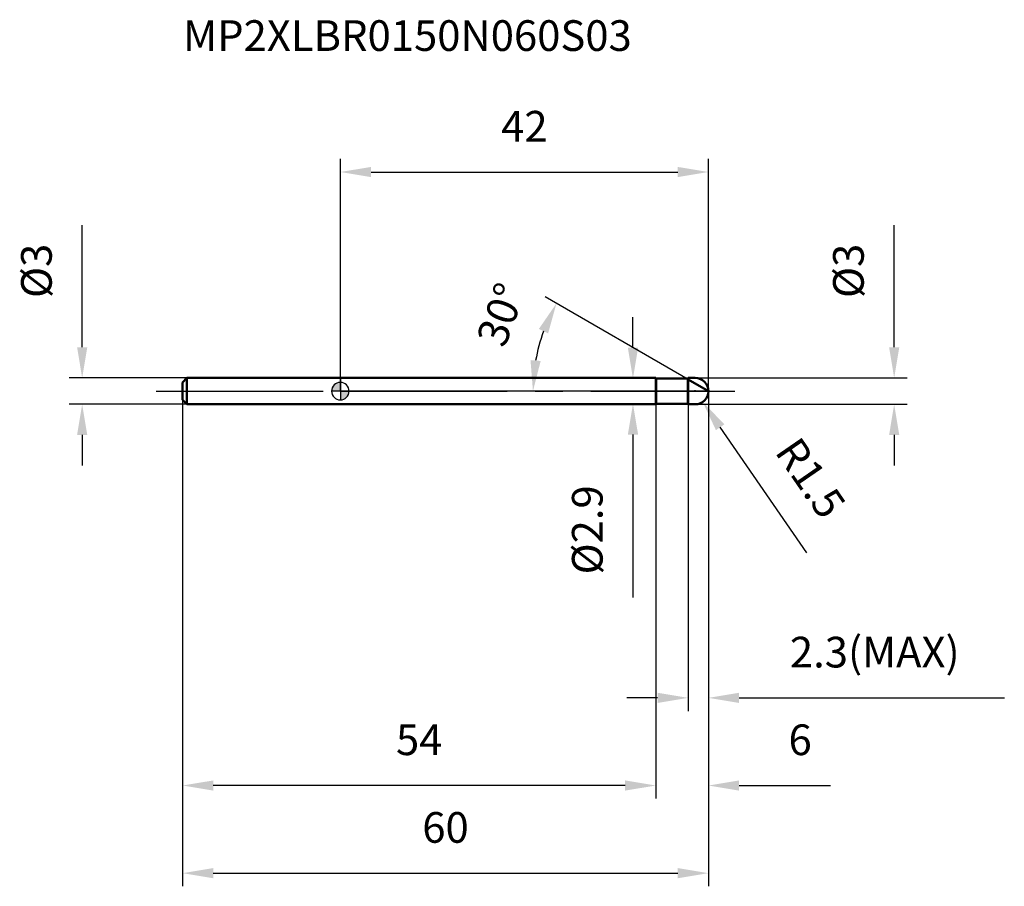
# Model space of a CAD drawing. Units: millimetres. Extents: x -37 to 76, y -56 to 42.
import ezdxf

# ---------------------------------------------------------------- set-up
doc = ezdxf.new("R2010")
doc.units = ezdxf.units.MM
doc.linetypes.add('CENTER2', pattern=[28.575, 19.05, -3.175, 3.175, -3.175])
for name, color, linetype, lineweight in [('1', 4, 'Continuous', 50), ('2', 7, 'Continuous', 25), ('4', 2, 'CENTER2', 25), ('cut', 1, 'Continuous', 25), ('nocut', 7, 'Continuous', 25), ('sk1', 4, 'Continuous', 50), ('sk2', 7, 'Continuous', 25), ('sk4', 2, 'CENTER2', 25), ('sk6', 5, 'Continuous', 35)]:
    doc.layers.add(name, color=color, linetype=linetype, lineweight=lineweight)
doc.layers.add('7', color=5, linetype='Continuous')
doc.styles.add('simplex', font='txt.shx', dxfattribs={"height": 3.5})
doc.styles.get("Standard").update_dxf_attribs({"font": 'txt.shx', "bigfont": '@extfont2.shx'})
doc.dimstyles.new('コピー - ISO-25', dxfattribs={"dimscale": 0, "dimtxt": 3.5, "dimasz": 3.5, "dimexe": 1.5, "dimexo": 0, "dimgap": 2.3, "dimtad": 1, "dimdec": 1, "dimdsep": 46, "dimtxsty": 'simplex', "dimcen": 0.09, "dimclrd": 256, "dimclre": 256, "dimclrt": 256, "dimadec": 0, "dimazin": 0, "dimtfac": 1, "dimtofl": 0, "dimtmove": 0, "dimatfit": 3, "dimfxl": 1, "dimtolj": 1, "dimlwd": -1, "dimlwe": -1, "dimarcsym": 0})

# ---------------------------------------------------------------- blocks, each defined once
blk = doc.blocks.new('zero block')
h = blk.add_hatch(color=7)
h.paths.add_polyline_path([(0, 1, 0.414214), (-1, 0), (0, 0)])
h.paths.add_polyline_path([(1, 0), (0, 0), (0, -1, 0.414214)])
at = {"color": 7, "ltscale": 0.2}
for p, q in [((-1, 0), (1, 0)), ((0, -1), (0, 1))]:
    blk.add_line(p, q, dxfattribs=at)
for start, end in [(90, 180), (180, 270), (0, 90), (270, 0)]:
    blk.add_arc((0, 0), 1, start, end, dxfattribs=at)
blk = doc.blocks.new('*D26')
at = {"layer": '2'}
for p, q in [((63.2, 5), (63.2, 18.93)), ((40.5, 1.5), (64.7, 1.5)), ((40.5, -1.5), (64.7, -1.5)), ((63.2, -5), (63.2, -8.5))]:
    blk.add_line(p, q, dxfattribs=at)
for points in [[(62.62, 5), (63.78, 5), (63.2, 1.5)], [(63.78, -5), (62.62, -5), (63.2, -1.5)]]:
    blk.add_solid(points, dxfattribs=at)
at = {"layer": 'Defpoints', "color": 0}
for p in [(40.5, 1.5), (63.2, 1.5), (40.5, -1.5)]:
    blk.add_point(p, dxfattribs=at)
at = {"layer": '2', "insert": (56.23, 13.72), "char_height": 3.5, "attachment_point": 2, "rotation": 90, "line_spacing_factor": 0.9, "style": 'simplex'}
blk.add_mtext('\\A1;%%c3', dxfattribs=at)
blk = doc.blocks.new('*D27')
at = {"layer": '2'}
for p, q in [((40.41, 0), (40.59, 0)), ((40.5, -0.09), (40.5, 0.09)), ((53.23, -18.47), (43.34, -4.12))]:
    blk.add_line(p, q, dxfattribs=at)
blk.add_solid([(43.82, -3.79), (42.86, -4.45), (41.35, -1.23)], dxfattribs=at)
at = {"layer": 'Defpoints', "color": 0}
for p in [(40.5, 0), (41.35, -1.23)]:
    blk.add_point(p, dxfattribs=at)
at = {"layer": '2', "insert": (52.37, -4.94), "char_height": 3.5, "attachment_point": 1, "rotation": 304.5876, "line_spacing_factor": 0.9, "style": 'simplex'}
blk.add_mtext('\\A1;R1.5', dxfattribs=at)
blk = doc.blocks.new('*D28')
at = {"layer": '2'}
for p, q in [((39.7, 1.33), (23.36, 10.76)), ((42, 0), (20.48, 0))]:
    blk.add_line(p, q, dxfattribs=at)
blk.add_arc((42, 0), 20.02, 160.0277, 169.9723, dxfattribs=at)
for points in [[(23.71, 6.59), (22.65, 7.09), (24.66, 10.01)], [(21.7, 3.54), (22.86, 3.44), (21.98, 0)]]:
    blk.add_solid(points, dxfattribs=at)
at = {"layer": 'Defpoints', "color": 0}
for p in [(22.28, 3.48), (39.7, 1.33), (39.95, 1.18), (42, 0), (42.29, 0)]:
    blk.add_point(p, dxfattribs=at)
at = {"layer": '2', "insert": (16.68, 9.34), "char_height": 3.5, "attachment_point": 2, "rotation": 69.7532, "line_spacing_factor": 0.9, "style": 'simplex'}
blk.add_mtext('\\A1;30%%d', dxfattribs=at)
blk = doc.blocks.new('*D29')
at = {"layer": '2'}
for p, q in [((42, 0), (42, -46.5)), ((36, -1.5), (36, -46.5)), ((32.5, -45), (29, -45)), ((45.5, -45), (55.93, -45))]:
    blk.add_line(p, q, dxfattribs=at)
for points in [[(32.5, -45.58), (32.5, -44.42), (36, -45)], [(45.5, -44.42), (45.5, -45.58), (42, -45)]]:
    blk.add_solid(points, dxfattribs=at)
at = {"layer": 'Defpoints', "color": 0}
for p in [(42, 0), (36, -1.5), (42, -45)]:
    blk.add_point(p, dxfattribs=at)
at = {"layer": '2', "insert": (52.47, -38.03), "char_height": 3.5, "attachment_point": 2, "line_spacing_factor": 0.9, "style": 'simplex'}
blk.add_mtext('\\A1;6', dxfattribs=at)
blk = doc.blocks.new('*D30')
at = {"layer": '2'}
for p, q in [((42, 0), (42, -36.5)), ((39.7, -1.5), (39.7, -36.5)), ((36.2, -35), (32.7, -35)), ((45.5, -35), (75.77, -35))]:
    blk.add_line(p, q, dxfattribs=at)
for points in [[(36.2, -35.58), (36.2, -34.42), (39.7, -35)], [(45.5, -34.42), (45.5, -35.58), (42, -35)]]:
    blk.add_solid(points, dxfattribs=at)
at = {"layer": 'Defpoints', "color": 0}
for p in [(42, 0), (39.7, -1.5), (42, -35)]:
    blk.add_point(p, dxfattribs=at)
at = {"layer": '2', "insert": (51.3, -28.03), "char_height": 3.5, "attachment_point": 1, "line_spacing_factor": 0.9, "style": 'simplex'}
blk.add_mtext('\\A1;2.3(MAX)', dxfattribs=at)
blk = doc.blocks.new('*D31')
at = {"layer": 'Defpoints', "color": 0}
for p in [(-29.46, 1.5), (-17.5, 1.5), (-17.5, -1.5)]:
    blk.add_point(p, dxfattribs=at)
at = {"layer": 'sk2'}
for p, q in [((-29.46, 5), (-29.46, 18.93)), ((-17.5, 1.5), (-30.96, 1.5)), ((-17.5, -1.5), (-30.96, -1.5)), ((-29.46, -5), (-29.46, -8.5))]:
    blk.add_line(p, q, dxfattribs=at)
for points in [[(-30.04, 5), (-28.88, 5), (-29.46, 1.5)], [(-28.88, -5), (-30.04, -5), (-29.46, -1.5)]]:
    blk.add_solid(points, dxfattribs=at)
at = {"layer": 'sk2', "insert": (-36.43, 13.72), "char_height": 3.5, "attachment_point": 2, "rotation": 90, "line_spacing_factor": 0.9, "style": 'simplex'}
blk.add_mtext('\\A1;%%c3', dxfattribs=at)
blk = doc.blocks.new('*D32')
at = {"layer": 'Defpoints', "color": 0}
for p in [(42, 0), (-18, -1), (42, -55)]:
    blk.add_point(p, dxfattribs=at)
at = {"layer": 'sk2'}
for p, q in [((42, 0), (42, -56.5)), ((-18, -1), (-18, -56.5)), ((-14.5, -55), (38.5, -55))]:
    blk.add_line(p, q, dxfattribs=at)
for points in [[(-14.5, -54.42), (-14.5, -55.58), (-18, -55)], [(38.5, -55.58), (38.5, -54.42), (42, -55)]]:
    blk.add_solid(points, dxfattribs=at)
at = {"layer": 'sk2', "insert": (12, -48.03), "char_height": 3.5, "attachment_point": 2, "line_spacing_factor": 0.9, "style": 'simplex'}
blk.add_mtext('\\A1;60', dxfattribs=at)
blk = doc.blocks.new('*D33')
at = {"layer": 'Defpoints', "color": 0}
for p in [(-18, -1), (36, -1.5), (-18, -45)]:
    blk.add_point(p, dxfattribs=at)
at = {"layer": 'sk2'}
for p, q in [((-18, -1), (-18, -46.5)), ((36, -1.5), (36, -46.5)), ((32.5, -45), (-14.5, -45))]:
    blk.add_line(p, q, dxfattribs=at)
for points in [[(-14.5, -44.42), (-14.5, -45.58), (-18, -45)], [(32.5, -45.58), (32.5, -44.42), (36, -45)]]:
    blk.add_solid(points, dxfattribs=at)
at = {"layer": 'sk2', "insert": (9, -38.03), "char_height": 3.5, "attachment_point": 2, "line_spacing_factor": 0.9, "style": 'simplex'}
blk.add_mtext('\\A1;54', dxfattribs=at)
blk = doc.blocks.new('*D34')
at = {"layer": '2'}
for p, q in [((0, 0), (0, 26.5)), ((42, 0), (42, 26.5)), ((3.5, 25), (38.5, 25))]:
    blk.add_line(p, q, dxfattribs=at)
for points in [[(3.5, 25.58), (3.5, 24.42), (0, 25)], [(38.5, 24.42), (38.5, 25.58), (42, 25)]]:
    blk.add_solid(points, dxfattribs=at)
at = {"layer": 'Defpoints', "color": 0}
for p in [(42, 25), (0, 0), (42, 0)]:
    blk.add_point(p, dxfattribs=at)
at = {"layer": '2', "insert": (21, 31.97), "char_height": 3.5, "attachment_point": 2, "line_spacing_factor": 0.9, "style": 'simplex'}
blk.add_mtext('\\A1;42', dxfattribs=at)
blk = doc.blocks.new('*D35')
at = {"layer": '2'}
for p, q in [((33.39, 4.95), (33.39, 8.45)), ((36.05, 1.45), (31.89, 1.45)), ((36.05, -1.45), (31.89, -1.45)), ((33.39, -4.95), (33.39, -23.55))]:
    blk.add_line(p, q, dxfattribs=at)
for points in [[(32.81, 4.95), (33.98, 4.95), (33.39, 1.45)], [(33.98, -4.95), (32.81, -4.95), (33.39, -1.45)]]:
    blk.add_solid(points, dxfattribs=at)
at = {"layer": 'Defpoints', "color": 0}
for p in [(36.05, 1.45), (33.39, -1.45), (36.05, -1.45)]:
    blk.add_point(p, dxfattribs=at)
at = {"layer": '2', "insert": (26.43, -10.75), "char_height": 3.5, "attachment_point": 3, "rotation": 90, "line_spacing_factor": 0.9, "style": 'simplex'}
blk.add_mtext('\\A1;%%c2.9', dxfattribs=at)

msp = doc.modelspace()

# ---------------------------------------------------------------- linework, layer by layer
at = {"layer": '1'}
for p, q in [((36, 1.5), (0, 1.5)), ((36.05, 1.45), (36, 1.5)), ((36, 1.5), (36, -1.5)), ((36.05, 1.45), (39.65, 1.45)), ((36.05, 1.45), (36.05, -1.45)), ((39.7, 1.5), (39.65, 1.45)), ((39.65, 1.45), (39.65, -1.45)), ((39.7, 1.5), (40.5, 1.5)), ((39.7, 1.5), (39.7, -1.5)), ((42, 0), (39.7, 1.328)), ((0, -1.5), (36, -1.5)), ((36, -1.5), (36.05, -1.45)), ((39.65, -1.45), (36.05, -1.45)), ((39.65, -1.45), (39.7, -1.5)), ((40.5, -1.5), (39.7, -1.5))]:
    msp.add_line(p, q, dxfattribs=at)
msp.add_arc((40.5, 0), 1.5, 270, 90, dxfattribs=at)
at = {"layer": '4'}
msp.add_line((0, 0), (45, 0), dxfattribs=at)
at = {"layer": '7'}
for p, q in [((39.7, 1.5), (40.5, 1.5)), ((39.7, 1.5), (39.7, -1.5)), ((40.5, -1.5), (39.7, -1.5))]:
    msp.add_line(p, q, dxfattribs=at)
msp.add_arc((40.5, 0), 1.5, 270, 90, dxfattribs=at)
at = {"layer": 'cut'}
for p, q in [((40.5, 1.5), (39.7, 1.5)), ((39.7, 1.5), (39.7, 0)), ((39.7, 0), (42, 0))]:
    msp.add_line(p, q, dxfattribs=at)
msp.add_arc((40.5, 0), 1.5, 0, 90, dxfattribs=at)
at = {"layer": 'nocut'}
for p, q in [((0, 1.5), (0, 0)), ((36, 1.5), (0, 1.5)), ((36.05, 1.45), (36, 1.5)), ((36.05, 1.45), (39.65, 1.45)), ((39.7, 1.5), (39.65, 1.45)), ((39.7, 1.5), (39.7, 0)), ((39.7, 0), (0, 0))]:
    msp.add_line(p, q, dxfattribs=at)
at = {"layer": 'sk1'}
for p, q in [((-18, 1), (-17.5, 1.5)), ((-17.5, 1.5), (-17.5, -1.5)), ((0, 1.5), (-17.5, 1.5)), ((-18, 1), (-18, -1)), ((-18, -1), (-17.5, -1.5)), ((-17.5, -1.5), (0, -1.5))]:
    msp.add_line(p, q, dxfattribs=at)
at = {"layer": 'sk4'}
msp.add_line((-21, 0), (0, 0), dxfattribs=at)

# ---------------------------------------------------------------- block references
at = {"rotation": 180}
msp.add_blockref('zero block', (0, 0), dxfattribs=at)

# ---------------------------------------------------------------- texts
at = {"layer": 'sk6', "insert": (-17.94, 42.317), "char_height": 3.5, "width": 53.55, "attachment_point": 1, "line_spacing_factor": 0.9}
msp.add_mtext('MP2XLBR0150N060S03', dxfattribs=at)

# ---------------------------------------------------------------- dimensions: what is measured, and where the dimension line sits
at = {"layer": '2'}
for base, p1, picture, middle in [((42, 25), (0, 0), '*D34', (21, 29.633)), ((42, -45), (36, -1.5), '*D29', (52.467, -40.367))]:
    dim = msp.add_linear_dim(base=base, p1=p1, p2=(42, 0), dimstyle='コピー - ISO-25', override={"dimscale": 1}, dxfattribs=at)
    dim.commit()
    dim.dimension.update_dxf_attribs({"geometry": picture, "text_midpoint": middle})
for base, p1, p2, angle, override, picture, middle in [((63.198, 1.5), (40.5, -1.5), (40.5, 1.5), 90, {"dimscale": 1}, '*D26', (63.198, 13.717)), ((33.394, -1.45), (36.05, 1.45), (36.05, -1.45), 270, {"dimscale": 1, "dimdec": 2}, '*D35', (33.394, -16))]:
    dim = msp.add_linear_dim(base=base, p1=p1, p2=p2, angle=angle, text='%%c<>', dimstyle='コピー - ISO-25', override=override, dxfattribs=at)
    dim.commit()
    dim.dimension.update_dxf_attribs({"geometry": picture, "text_midpoint": middle, "dimtype": 160})
dim = msp.add_angular_dim_2l(base=(22.281, 3.477), line1=((39.953, 1.182), (39.7, 1.328)), line2=((42.292, 0), (42, 0)), dimstyle='コピー - ISO-25', override={"dimscale": 1}, dxfattribs=at)
dim.commit()
dim.dimension.update_dxf_attribs({"geometry": '*D28', "text_midpoint": (23.214, 6.929), "dimtype": 162})
dim = msp.add_linear_dim(base=(42, -35), p1=(39.7, -1.5), p2=(42, 0), text='<>(MAX)', dimstyle='コピー - ISO-25', override={"dimscale": 1, "dimdec": 2}, dxfattribs=at)
dim.commit()
dim.dimension.update_dxf_attribs({"geometry": '*D30', "text_midpoint": (62.383, -30.367)})
dim = msp.add_radius_dim(center=(40.5, 0), mpoint=(41.351, -1.235), dimstyle='コピー - ISO-25', override={"dimscale": 1, "dimdec": 2}, dxfattribs=at)
dim.commit()
dim.dimension.update_dxf_attribs({"geometry": '*D27', "text_midpoint": (48.454, -11.535), "dimtype": 164})
at = {"layer": 'sk2'}
dim = msp.add_linear_dim(base=(-29.461, 1.5), p1=(-17.5, -1.5), p2=(-17.5, 1.5), angle=90, text='%%c<>', dimstyle='コピー - ISO-25', override={"dimscale": 1}, dxfattribs=at)
dim.commit()
dim.dimension.update_dxf_attribs({"geometry": '*D31', "text_midpoint": (-34.095, 13.717)})
dim = msp.add_linear_dim(base=(42, -55), p1=(-18, -1), p2=(42, 0), dimstyle='コピー - ISO-25', override={"dimscale": 1}, dxfattribs=at)
dim.commit()
dim.dimension.update_dxf_attribs({"geometry": '*D32', "text_midpoint": (12, -50.367)})
dim = msp.add_linear_dim(base=(-18, -45), p1=(36, -1.5), p2=(-18, -1), angle=180, dimstyle='コピー - ISO-25', override={"dimscale": 1}, dxfattribs=at)
dim.commit()
dim.dimension.update_dxf_attribs({"geometry": '*D33', "text_midpoint": (9, -40.367)})

doc.saveas('drawing.dxf')
